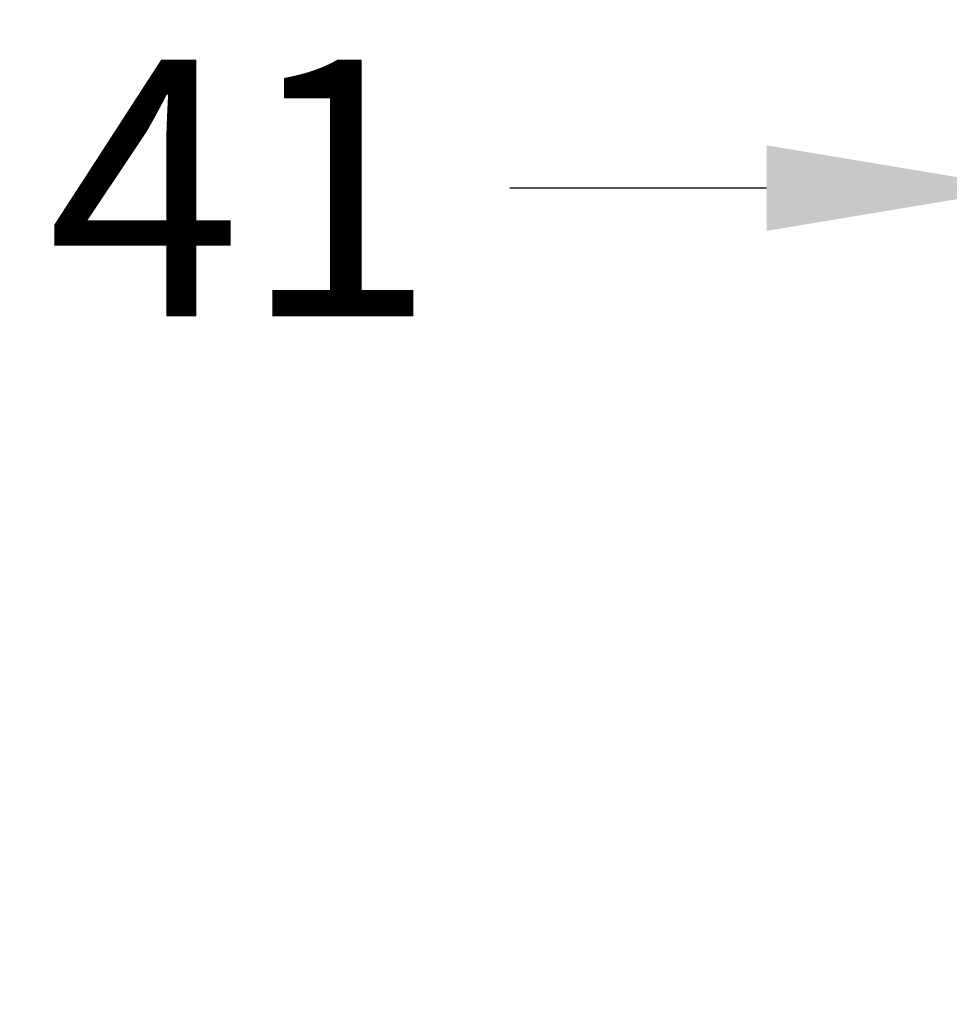
# Model space of a CAD drawing. Units: millimetres. Extents: x 664 to 4202, y 1225 to 4800.
# Drawn here: x 3240 to 3330, y 3117 to 3213 of the extents above; entities that cross this region are included whole.
import ezdxf

# ---------------------------------------------------------------- set-up
doc = ezdxf.new("R2010")
doc.units = ezdxf.units.MM
doc.layers.get('Defpoints').update_dxf_attribs({"color": 251})
doc.styles.add('BLAIR ITC', font='txt', dxfattribs={"height": 25})
doc.dimstyles.new('BLAIR ITC', dxfattribs={"dimtxt": 25, "dimasz": 25, "dimexe": 12, "dimexo": 8, "dimgap": 8, "dimtad": 0, "dimdec": 0, "dimdsep": 46, "dimtxsty": 'BLAIR ITC', "dimcen": 0.09, "dimclrd": 8, "dimclre": 8, "dimclrt": 256, "dimadec": 0, "dimazin": 0, "dimtfac": 1, "dimtdec": 0, "dimtmove": 0, "dimatfit": 3, "dimfxl": 1, "dimtfill": 1, "dimtolj": 1, "dimtzin": 0, "dimarcsym": 0})

# ---------------------------------------------------------------- blocks, each defined once
blk = doc.blocks.new('*D195')
at = {"color": 8, "lineweight": -2, "transparency": 16777216}
for p, q in [((3337.393, 3124.84), (3337.393, 3208.33)), ((3378.293, 3147.184), (3378.293, 3208.33)), ((3312.393, 3196.33), (3287.393, 3196.33)), ((3378.293, 3196.33), (3337.393, 3196.33)), ((3403.293, 3196.33), (3428.293, 3196.33))]:
    blk.add_line(p, q, dxfattribs=at)
at = {"color": 8, "transparency": 16777216}
for points in [[(3312.393, 3200.497), (3312.393, 3192.164), (3337.393, 3196.33)], [(3403.293, 3200.497), (3403.293, 3192.164), (3378.293, 3196.33)]]:
    blk.add_solid(points, dxfattribs=at)
at = {"layer": 'Defpoints', "color": 0, "transparency": 16777216}
for p in [(3337.393, 3196.33), (3378.293, 3139.184), (3337.393, 3116.84)]:
    blk.add_point(p, dxfattribs=at)
at = {"lineweight": 40, "transparency": 16777216, "insert": (3261.264, 3196.33), "char_height": 25, "attachment_point": 5, "style": 'BLAIR ITC', "bg_fill": 3, "box_fill_scale": 1.1, "bg_fill_color": 256, "bg_fill_true_color": 13158600, "bg_fill_transparency": 0}
blk.add_mtext('\\A1;41', dxfattribs=at)

msp = doc.modelspace()

# ---------------------------------------------------------------- dimensions: what is measured, and where the dimension line sits
at = {"lineweight": 40}
dim = msp.add_linear_dim(base=(3337.393, 3196.33), p1=(3378.293, 3139.184), p2=(3337.393, 3116.84), dimstyle='BLAIR ITC', dxfattribs=at)
dim.commit()
dim.dimension.update_dxf_attribs({"geometry": '*D195', "text_midpoint": (3261.264, 3196.33)})

doc.saveas('drawing.dxf')
